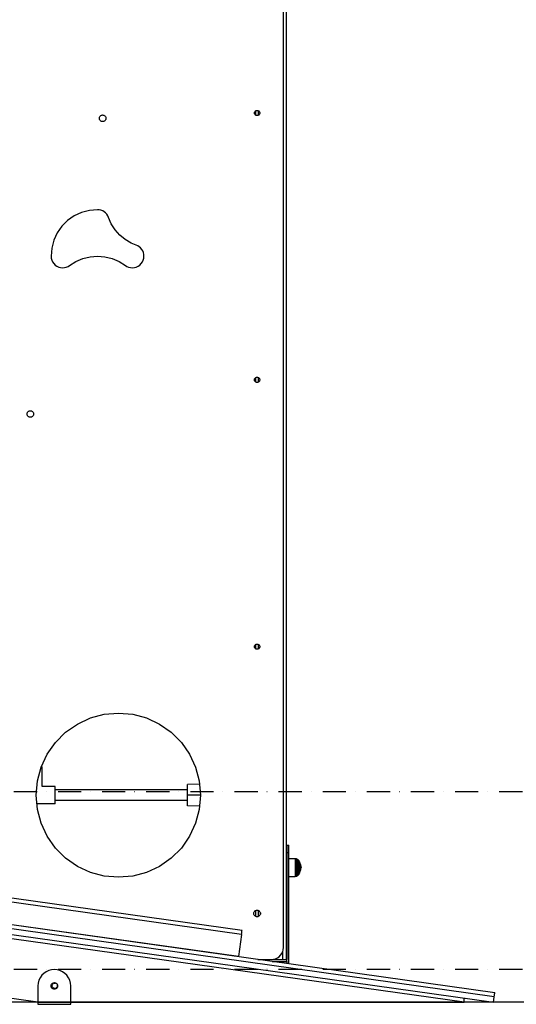
# Model space of a CAD drawing. Units: millimetres. Extents: x -4857 to 10866, y -13903 to 7593.
# Drawn here: x 8756 to 9511, y -9630 to -8131 of the extents above; entities that cross this region are included whole.
import ezdxf

# ---------------------------------------------------------------- set-up
doc = ezdxf.new("R2010")
doc.units = ezdxf.units.MM
doc.header["$MEASUREMENT"] = 0
doc.linetypes.add('Dot & Dashed', pattern=[67.027776, 35.277777, -17.638888, 0, -14.111111])
for name, color, linetype, lineweight in [('0_Pen_No__1', 7, 'Continuous', 30), ('2D Drafting - General_Pen_No__1', 7, 'Continuous', 30), ('A-FLOR_Pen_No__1', 7, 'Continuous', 30), ('d_izmeri 0.09_Pen_No__1', 7, 'Continuous', 30), ('Interior - Furniture _Pen_No__1', 7, 'Continuous', 30), ('Morph - General_Pen_No__1', 7, 'Continuous', 30)]:
    doc.layers.add(name, color=color, linetype=linetype, lineweight=lineweight)
doc.layers.add('2D Drafting - General_Pen_No__102', color=7, linetype='Continuous', lineweight=30, true_color=0xcccccc)

msp = doc.modelspace()

# ---------------------------------------------------------------- linework, layer by layer
at = {"layer": '0_Pen_No__1', "color": 7, "linetype": 'Continuous', "lineweight": 30}
for p, q in [((9156.8, -9543.4), (9156.8, -7779.4)), ((9114.3, -8270.3), (9114.8, -8269.9)), ((9114.8, -8269.9), (9115.5, -8269.6)), ((9115.5, -8269.6), (9116.1, -8269.5)), ((9116.1, -8269.5), (9116.8, -8269.4)), ((9116.8, -8269.4), (9117.5, -8269.5)), ((9117.5, -8269.5), (9118.2, -8269.6)), ((9118.2, -8269.6), (9118.8, -8269.9)), ((9118.8, -8269.9), (9119.4, -8270.3)), ((8876.8, -8281.4), (8876.9, -8280.5)), ((8876.9, -8282.3), (8876.8, -8281.4)), ((8876.9, -8280.5), (8877.1, -8279.7)), ((8877.1, -8283.1), (8876.9, -8282.3)), ((8877.1, -8279.7), (8877.5, -8278.9)), ((8877.5, -8283.9), (8877.1, -8283.1)), ((8877.5, -8278.9), (8878, -8278.2)), ((8878, -8284.6), (8877.5, -8283.9)), ((8878, -8278.2), (8878.6, -8277.6)), ((8878.6, -8285.2), (8878, -8284.6)), ((8878.6, -8277.6), (8879.3, -8277.1)), ((8879.3, -8277.1), (8880.1, -8276.7)), ((8880.1, -8276.7), (8881, -8276.5)), ((8881, -8276.5), (8881.8, -8276.4)), ((8881.8, -8276.4), (8882.7, -8276.5)), ((8882.7, -8276.5), (8883.6, -8276.7)), ((8883.6, -8276.7), (8884.3, -8277.1)), ((8884.3, -8277.1), (8885.1, -8277.6)), ((8885.1, -8277.6), (8885.7, -8278.2)), ((8885.7, -8284.6), (8885.1, -8285.2)), ((8885.7, -8278.2), (8886.2, -8278.9)), ((8886.2, -8283.9), (8885.7, -8284.6)), ((8886.2, -8278.9), (8886.5, -8279.7)), ((8886.5, -8283.1), (8886.2, -8283.9)), ((8886.5, -8279.7), (8886.8, -8280.5)), ((8886.8, -8282.3), (8886.5, -8283.1)), ((8886.8, -8280.5), (8886.8, -8281.4)), ((8886.8, -8281.4), (8886.8, -8282.3)), ((9112.8, -8273.4), (9112.9, -8272.7)), ((9112.9, -8274.1), (9112.8, -8273.4)), ((9112.9, -8272.7), (9113.1, -8272)), ((9113.1, -8274.8), (9112.9, -8274.1)), ((9113.1, -8272), (9113.4, -8271.4)), ((9113.4, -8275.4), (9113.1, -8274.8)), ((9113.4, -8271.4), (9113.8, -8270.8)), ((9113.8, -8276), (9113.4, -8275.4)), ((9113.8, -8270.8), (9114.3, -8270.3)), ((9114.3, -8276.5), (9113.8, -8276)), ((9114.8, -8276.9), (9114.3, -8276.5)), ((9115.5, -8277.2), (9114.8, -8276.9)), ((9116.1, -8277.3), (9115.5, -8277.2)), ((9116.8, -8277.4), (9116.1, -8277.3)), ((9117.5, -8277.3), (9116.8, -8277.4)), ((9118.2, -8277.2), (9117.5, -8277.3)), ((9118.8, -8276.9), (9118.2, -8277.2)), ((9119.4, -8276.5), (9118.8, -8276.9)), ((9119.4, -8270.3), (9119.9, -8270.8)), ((9119.9, -8276), (9119.4, -8276.5)), ((9119.9, -8270.8), (9120.3, -8271.4)), ((9120.3, -8275.4), (9119.9, -8276)), ((9120.3, -8271.4), (9120.6, -8272)), ((9120.6, -8274.8), (9120.3, -8275.4)), ((9120.6, -8272), (9120.8, -8272.7)), ((9120.8, -8274.1), (9120.6, -8274.8)), ((9120.8, -8272.7), (9120.8, -8273.4)), ((9120.8, -8273.4), (9120.8, -8274.1)), ((8879.3, -8285.7), (8878.6, -8285.2)), ((8880.1, -8286.1), (8879.3, -8285.7)), ((8881, -8286.3), (8880.1, -8286.1)), ((8881.8, -8286.4), (8881, -8286.3)), ((8882.7, -8286.3), (8881.8, -8286.4)), ((8883.6, -8286.1), (8882.7, -8286.3)), ((8884.3, -8285.7), (8883.6, -8286.1)), ((8885.1, -8285.2), (8884.3, -8285.7)), ((8838.6, -8430), (8828.5, -8437)), ((8849.8, -8424.8), (8838.6, -8430)), ((8861.7, -8421.6), (8849.8, -8424.8)), ((8874, -8420.5), (8861.7, -8421.6)), ((8876.7, -8420.7), (8874, -8420.5)), ((8879.3, -8421.3), (8876.7, -8420.7)), ((8881.9, -8422.4), (8879.3, -8421.3)), ((8884.2, -8423.8), (8881.9, -8422.4)), ((8886.3, -8425.5), (8884.2, -8423.8)), ((8888.1, -8427.5), (8886.3, -8425.5)), ((8889.6, -8429.8), (8888.1, -8427.5)), ((8890.6, -8432.3), (8889.6, -8429.8)), ((8895, -8442.1), (8890.6, -8432.3)), ((8819.8, -8445.8), (8812.7, -8455.9)), ((8828.5, -8437), (8819.8, -8445.8)), ((8900.8, -8451.1), (8895, -8442.1)), ((8812.7, -8455.9), (8807.5, -8467)), ((8907.9, -8459.1), (8900.8, -8451.1)), ((8916.2, -8465.9), (8907.9, -8459.1)), ((8804.3, -8478.9), (8803.3, -8491.2)), ((8807.5, -8467), (8804.3, -8478.9)), ((8925.3, -8471.5), (8916.2, -8465.9)), ((8935.2, -8475.6), (8925.3, -8471.5)), ((8937.6, -8477), (8935.2, -8475.6)), ((8939.6, -8478.8), (8937.6, -8477)), ((8941.4, -8480.9), (8939.6, -8478.8)), ((8803.3, -8491.2), (8803.5, -8494.3)), ((8803.5, -8494.3), (8804.3, -8497.2)), ((8841.2, -8499.3), (8851.6, -8494.8)), ((8851.6, -8494.8), (8862.7, -8492.1)), ((8862.7, -8492.1), (8874, -8491.2)), ((8874, -8491.2), (8885.3, -8492.1)), ((8885.3, -8492.1), (8896.3, -8494.8)), ((8896.3, -8494.8), (8906.8, -8499.3)), ((8942.8, -8483.3), (8941.4, -8480.9)), ((8943.8, -8485.8), (8942.8, -8483.3)), ((8943.6, -8497.2), (8944.4, -8494.3)), ((8944.5, -8488.5), (8943.8, -8485.8)), ((8944.4, -8494.3), (8944.7, -8491.2)), ((8944.7, -8491.2), (8944.5, -8488.5)), ((8804.3, -8497.2), (8805.6, -8500)), ((8805.6, -8500), (8807.4, -8502.6)), ((8807.4, -8502.6), (8809.6, -8504.7)), ((8809.6, -8504.7), (8812.1, -8506.5)), ((8812.1, -8506.5), (8814.9, -8507.8)), ((8814.9, -8507.8), (8817.9, -8508.6)), ((8817.9, -8508.6), (8820.9, -8508.9)), ((8820.9, -8508.9), (8823.8, -8508.7)), ((8823.8, -8508.7), (8826.5, -8508)), ((8826.5, -8508), (8829.2, -8506.9)), ((8829.2, -8506.9), (8831.6, -8505.3)), ((8831.6, -8505.3), (8841.2, -8499.3)), ((8906.8, -8499.3), (8916.4, -8505.3)), ((8916.4, -8505.3), (8918.8, -8506.9)), ((8918.8, -8506.9), (8921.4, -8508)), ((8921.4, -8508), (8924.2, -8508.7)), ((8924.2, -8508.7), (8927, -8508.9)), ((8927, -8508.9), (8930.1, -8508.6)), ((8930.1, -8508.6), (8933, -8507.8)), ((8933, -8507.8), (8935.8, -8506.5)), ((8935.8, -8506.5), (8938.4, -8504.7)), ((8938.4, -8504.7), (8940.5, -8502.6)), ((8940.5, -8502.6), (8942.3, -8500)), ((8942.3, -8500), (8943.6, -8497.2)), ((9112.8, -8679.4), (9112.9, -8678.7)), ((9112.9, -8680.1), (9112.8, -8679.4)), ((9112.9, -8678.7), (9113.1, -8678)), ((9113.1, -8680.8), (9112.9, -8680.1)), ((9113.1, -8678), (9113.4, -8677.4)), ((9113.4, -8681.4), (9113.1, -8680.8)), ((9113.4, -8677.4), (9113.8, -8676.8)), ((9113.8, -8682), (9113.4, -8681.4)), ((9113.8, -8676.8), (9114.3, -8676.3)), ((9114.3, -8682.5), (9113.8, -8682)), ((9114.3, -8676.3), (9114.8, -8675.9)), ((9114.8, -8682.9), (9114.3, -8682.5)), ((9114.8, -8675.9), (9115.5, -8675.6)), ((9115.5, -8683.2), (9114.8, -8682.9)), ((9115.5, -8675.6), (9116.1, -8675.5)), ((9116.1, -8683.3), (9115.5, -8683.2)), ((9116.1, -8675.5), (9116.8, -8675.4)), ((9116.8, -8683.4), (9116.1, -8683.3)), ((9116.8, -8675.4), (9117.5, -8675.5)), ((9117.5, -8683.3), (9116.8, -8683.4)), ((9117.5, -8675.5), (9118.2, -8675.6)), ((9118.2, -8683.2), (9117.5, -8683.3)), ((9118.2, -8675.6), (9118.8, -8675.9)), ((9118.8, -8682.9), (9118.2, -8683.2)), ((9118.8, -8675.9), (9119.4, -8676.3)), ((9119.4, -8682.5), (9118.8, -8682.9)), ((9119.4, -8676.3), (9119.9, -8676.8)), ((9119.9, -8682), (9119.4, -8682.5)), ((9119.9, -8676.8), (9120.3, -8677.4)), ((9120.3, -8681.4), (9119.9, -8682)), ((9120.3, -8677.4), (9120.6, -8678)), ((9120.6, -8680.8), (9120.3, -8681.4)), ((9120.6, -8678), (9120.8, -8678.7)), ((9120.8, -8680.1), (9120.6, -8680.8)), ((9120.8, -8678.7), (9120.8, -8679.4)), ((9120.8, -8679.4), (9120.8, -8680.1)), ((8766.8, -8731.4), (8766.9, -8730.5)), ((8766.9, -8732.3), (8766.8, -8731.4)), ((8766.9, -8730.5), (8767.1, -8729.7)), ((8767.1, -8733.1), (8766.9, -8732.3)), ((8767.1, -8729.7), (8767.5, -8728.9)), ((8767.5, -8733.9), (8767.1, -8733.1)), ((8767.5, -8728.9), (8768, -8728.2)), ((8768, -8734.6), (8767.5, -8733.9)), ((8768, -8728.2), (8768.6, -8727.6)), ((8768.6, -8727.6), (8769.3, -8727.1)), ((8769.3, -8727.1), (8770.1, -8726.7)), ((8770.1, -8726.7), (8771, -8726.5)), ((8771, -8726.5), (8771.8, -8726.4)), ((8771.8, -8726.4), (8772.7, -8726.5)), ((8772.7, -8726.5), (8773.6, -8726.7)), ((8773.6, -8726.7), (8774.3, -8727.1)), ((8774.3, -8727.1), (8775.1, -8727.6)), ((8775.1, -8727.6), (8775.7, -8728.2)), ((8775.7, -8728.2), (8776.2, -8728.9)), ((8776.2, -8733.9), (8775.7, -8734.6)), ((8776.2, -8728.9), (8776.5, -8729.7)), ((8776.5, -8733.1), (8776.2, -8733.9)), ((8776.5, -8729.7), (8776.8, -8730.5)), ((8776.8, -8732.3), (8776.5, -8733.1)), ((8776.8, -8730.5), (8776.8, -8731.4)), ((8776.8, -8731.4), (8776.8, -8732.3)), ((8768.6, -8735.2), (8768, -8734.6)), ((8769.3, -8735.7), (8768.6, -8735.2)), ((8770.1, -8736.1), (8769.3, -8735.7)), ((8771, -8736.3), (8770.1, -8736.1)), ((8771.8, -8736.4), (8771, -8736.3)), ((8772.7, -8736.3), (8771.8, -8736.4)), ((8773.6, -8736.1), (8772.7, -8736.3)), ((8774.3, -8735.7), (8773.6, -8736.1)), ((8775.1, -8735.2), (8774.3, -8735.7)), ((8775.7, -8734.6), (8775.1, -8735.2)), ((9112.8, -9085.4), (9112.9, -9084.7)), ((9112.9, -9086.1), (9112.8, -9085.4)), ((9112.9, -9084.7), (9113.1, -9084)), ((9113.1, -9086.8), (9112.9, -9086.1)), ((9113.1, -9084), (9113.4, -9083.4)), ((9113.4, -9087.4), (9113.1, -9086.8)), ((9113.4, -9083.4), (9113.8, -9082.8)), ((9113.8, -9088), (9113.4, -9087.4)), ((9113.8, -9082.8), (9114.3, -9082.3)), ((9114.3, -9088.5), (9113.8, -9088)), ((9114.3, -9082.3), (9114.8, -9081.9)), ((9114.8, -9088.9), (9114.3, -9088.5)), ((9114.8, -9081.9), (9115.5, -9081.6)), ((9115.5, -9089.2), (9114.8, -9088.9)), ((9115.5, -9081.6), (9116.1, -9081.5)), ((9116.1, -9089.3), (9115.5, -9089.2)), ((9116.1, -9081.5), (9116.8, -9081.4)), ((9116.8, -9089.4), (9116.1, -9089.3)), ((9116.8, -9081.4), (9117.5, -9081.5)), ((9117.5, -9089.3), (9116.8, -9089.4)), ((9117.5, -9081.5), (9118.2, -9081.6)), ((9118.2, -9089.2), (9117.5, -9089.3)), ((9118.2, -9081.6), (9118.8, -9081.9)), ((9118.8, -9088.9), (9118.2, -9089.2)), ((9118.8, -9081.9), (9119.4, -9082.3)), ((9119.4, -9088.5), (9118.8, -9088.9)), ((9119.4, -9082.3), (9119.9, -9082.8)), ((9119.9, -9088), (9119.4, -9088.5)), ((9119.9, -9082.8), (9120.3, -9083.4)), ((9120.3, -9087.4), (9119.9, -9088)), ((9120.3, -9083.4), (9120.6, -9084)), ((9120.6, -9086.8), (9120.3, -9087.4)), ((9120.6, -9084), (9120.8, -9084.7)), ((9120.8, -9086.1), (9120.6, -9086.8)), ((9120.8, -9084.7), (9120.8, -9085.4)), ((9120.8, -9085.4), (9120.8, -9086.1)), ((8843.3, -9203.2), (8863.1, -9193.9)), ((8863.1, -9193.9), (8884.1, -9188.3)), ((8884.1, -9188.3), (8905.8, -9186.4)), ((8905.8, -9186.4), (8927.5, -9188.3)), ((8927.5, -9188.3), (8948.6, -9193.9)), ((8948.6, -9193.9), (8968.3, -9203.2)), ((8825.5, -9215.6), (8843.3, -9203.2)), ((8968.3, -9203.2), (8986.2, -9215.6)), ((8810.1, -9231.1), (8825.5, -9215.6)), ((8986.2, -9215.6), (9001.6, -9231.1)), ((8797.6, -9248.9), (8810.1, -9231.1)), ((9001.6, -9231.1), (9014.1, -9248.9)), ((8788.4, -9268.7), (8797.6, -9248.9)), ((9014.1, -9248.9), (9023.3, -9268.7)), ((8782.7, -9289.7), (8788.4, -9268.7)), ((8788.5, -9268.5), (8789.4, -9268.5)), ((8789.4, -9268.5), (8789.8, -9268.5)), ((8789.8, -9298.3), (8789.8, -9268.5)), ((9023.3, -9268.7), (9028.9, -9289.7)), ((8780.8, -9311.4), (8782.7, -9289.7)), ((8809.7, -9298.3), (8789.8, -9298.3)), ((8809.7, -9298.8), (8809.7, -9298.3)), ((8809.7, -9300.1), (8809.7, -9298.8)), ((8809.7, -9302.2), (8809.7, -9300.1)), ((8809.7, -9304.9), (8809.7, -9302.2)), ((9010.8, -9303.4), (8809.7, -9303.4)), ((9029.4, -9294.7), (9010.8, -9295.1)), ((9010.8, -9296.3), (9010.8, -9295.1)), ((9010.8, -9299.9), (9010.8, -9296.3)), ((9010.8, -9305.2), (9010.8, -9299.9)), ((9028.9, -9289.7), (9030.8, -9311.4)), ((8782.7, -9333.1), (8780.8, -9311.4)), ((8809.7, -9308), (8809.7, -9304.9)), ((8809.7, -9311.4), (8809.7, -9308)), ((8809.7, -9314.8), (8809.7, -9311.4)), ((8809.7, -9317.9), (8809.7, -9314.8)), ((8809.7, -9320.6), (8809.7, -9317.9)), ((9010.8, -9311.4), (9010.8, -9305.2)), ((9030.8, -9311.4), (9010.8, -9311.4)), ((9010.8, -9317.6), (9010.8, -9311.4)), ((9010.8, -9322.9), (9010.8, -9317.6)), ((9030.8, -9311.4), (9028.9, -9333.1)), ((8809.7, -9324.5), (8782, -9324.5)), ((8788.4, -9354.2), (8782.7, -9333.1)), ((9010.8, -9319.4), (8809.7, -9319.4)), ((8809.7, -9322.7), (8809.7, -9320.6)), ((8809.7, -9324), (8809.7, -9322.7)), ((8809.7, -9324.5), (8809.7, -9324)), ((9010.8, -9326.5), (9010.8, -9322.9)), ((9010.8, -9327.7), (9010.8, -9326.5)), ((9029.4, -9328.1), (9010.8, -9327.7)), ((9028.9, -9333.1), (9023.3, -9354.2)), ((8797.6, -9373.9), (8788.4, -9354.2)), ((9023.3, -9354.2), (9014.1, -9373.9)), ((8810.1, -9391.8), (8797.6, -9373.9)), ((9014.1, -9373.9), (9001.6, -9391.8)), ((8825.5, -9407.2), (8810.1, -9391.8)), ((9001.6, -9391.8), (8986.2, -9407.2)), ((8843.3, -9419.7), (8825.5, -9407.2)), ((8986.2, -9407.2), (8968.3, -9419.7)), ((8863.1, -9428.9), (8843.3, -9419.7)), ((8968.3, -9419.7), (8948.6, -9428.9)), ((8884.1, -9434.5), (8863.1, -9428.9)), ((8905.8, -9436.4), (8884.1, -9434.5)), ((8927.5, -9434.5), (8905.8, -9436.4)), ((8948.6, -9428.9), (8927.5, -9434.5)), ((9111.8, -9491.4), (9111.9, -9490.5)), ((9111.9, -9492.3), (9111.8, -9491.4)), ((9111.9, -9490.5), (9112.1, -9489.7)), ((9112.1, -9493.1), (9111.9, -9492.3)), ((9112.1, -9489.7), (9112.5, -9488.9)), ((9112.5, -9493.9), (9112.1, -9493.1)), ((9112.5, -9488.9), (9113, -9488.2)), ((9113, -9494.6), (9112.5, -9493.9)), ((9113, -9488.2), (9113.6, -9487.6)), ((9113.6, -9495.2), (9113, -9494.6)), ((9113.6, -9487.6), (9114.3, -9487.1)), ((9114.3, -9495.7), (9113.6, -9495.2)), ((9114.3, -9487.1), (9115.1, -9486.7)), ((9115.1, -9496.1), (9114.3, -9495.7)), ((9115.1, -9486.7), (9116, -9486.5)), ((9116, -9496.3), (9115.1, -9496.1)), ((9116, -9486.5), (9116.8, -9486.4)), ((9116.8, -9496.4), (9116, -9496.3)), ((9116.8, -9486.4), (9117.7, -9486.5)), ((9117.7, -9496.3), (9116.8, -9496.4)), ((9117.7, -9486.5), (9118.6, -9486.7)), ((9118.6, -9496.1), (9117.7, -9496.3)), ((9118.6, -9486.7), (9119.3, -9487.1)), ((9119.3, -9495.7), (9118.6, -9496.1)), ((9119.3, -9487.1), (9120.1, -9487.6)), ((9120.1, -9495.2), (9119.3, -9495.7)), ((9120.1, -9487.6), (9120.7, -9488.2)), ((9120.7, -9494.6), (9120.1, -9495.2)), ((9120.7, -9488.2), (9121.2, -9488.9)), ((9121.2, -9493.9), (9120.7, -9494.6)), ((9121.2, -9488.9), (9121.5, -9489.7)), ((9121.5, -9493.1), (9121.2, -9493.9)), ((9121.5, -9489.7), (9121.8, -9490.5)), ((9121.8, -9492.3), (9121.5, -9493.1)), ((9121.8, -9490.5), (9121.8, -9491.4)), ((9121.8, -9491.4), (9121.8, -9492.3)), ((9156.6, -9546.5), (9156.8, -9543.4)), ((9147.8, -9559), (9150.4, -9557.2)), ((9150.4, -9557.2), (9152.6, -9555)), ((9152.6, -9555), (9154.4, -9552.4)), ((9154.4, -9552.4), (9155.8, -9549.6)), ((9155.8, -9549.6), (9156.6, -9546.5)), ((8967.8, -9561.4), (8967.8, -9561.4)), ((9118.2, -9561.4), (9138.8, -9561.4)), ((9138.8, -9561.4), (9142, -9561.1)), ((9142, -9561.1), (9145, -9560.3)), ((9145, -9560.3), (9147.8, -9559))]:
    msp.add_line(p, q, dxfattribs=at)
at = {"layer": '2D Drafting - General_Pen_No__1', "color": 7, "linetype": 'Continuous', "lineweight": 30}
msp.add_line((10057.5, -9626.6), (-3876.6, -9626.6), dxfattribs=at)
at = {"layer": '2D Drafting - General_Pen_No__102', "color": 254, "linetype": 'Dot & Dashed', "lineweight": 30, "true_color": 0xcccccc}
for p, q in [((10057.5, -9306.1), (-1139.3, -9306.1)), ((10057.5, -9576.6), (-3876.6, -9576.6))]:
    msp.add_line(p, q, dxfattribs=at)
at = {"layer": 'A-FLOR_Pen_No__1', "color": 7, "linetype": 'Continuous', "lineweight": 30}
msp.add_line((8783.3, -9626.6), (8833.3, -9626.6), dxfattribs=at)
at = {"layer": 'd_izmeri 0.09_Pen_No__1', "color": 7, "linetype": 'Continuous', "lineweight": 30}
for p, q in [((8789.2, -9585.5), (8786.7, -9589.1)), ((8792.2, -9582.5), (8789.2, -9585.5)), ((8795.8, -9580), (8792.2, -9582.5)), ((8799.8, -9578.1), (8795.8, -9580)), ((8804, -9577), (8799.8, -9578.1)), ((8808.3, -9576.6), (8804, -9577)), ((8812.7, -9577), (8808.3, -9576.6)), ((8816.9, -9578.1), (8812.7, -9577)), ((8820.8, -9580), (8816.9, -9578.1)), ((8824.4, -9582.5), (8820.8, -9580)), ((8827.5, -9585.5), (8824.4, -9582.5)), ((8830, -9589.1), (8827.5, -9585.5)), ((8783.7, -9597.3), (8783.3, -9601.6)), ((8783.3, -9601.6), (8783.3, -9629.6)), ((8784.8, -9593.1), (8783.7, -9597.3)), ((8786.7, -9589.1), (8784.8, -9593.1)), ((8803.3, -9601.6), (8803.4, -9600.7)), ((8803.4, -9602.5), (8803.3, -9601.6)), ((8803.4, -9600.7), (8803.6, -9599.9)), ((8803.6, -9603.3), (8803.4, -9602.5)), ((8803.6, -9599.9), (8804, -9599.1)), ((8804, -9604.1), (8803.6, -9603.3)), ((8804, -9599.1), (8804.5, -9598.4)), ((8804.5, -9598.4), (8805.1, -9597.8)), ((8805.1, -9597.8), (8805.8, -9597.3)), ((8805.8, -9597.3), (8806.6, -9596.9)), ((8806.6, -9596.9), (8807.4, -9596.7)), ((8807.4, -9596.7), (8808.3, -9596.6)), ((8808.3, -9596.6), (8809.2, -9596.7)), ((8809.2, -9596.7), (8810, -9596.9)), ((8810, -9596.9), (8810.8, -9597.3)), ((8810.8, -9597.3), (8811.5, -9597.8)), ((8811.5, -9597.8), (8812.1, -9598.4)), ((8812.1, -9598.4), (8812.6, -9599.1)), ((8812.6, -9599.1), (8813, -9599.9)), ((8813, -9603.3), (8812.6, -9604.1)), ((8813, -9599.9), (8813.2, -9600.7)), ((8813.2, -9602.5), (8813, -9603.3)), ((8813.2, -9600.7), (8813.3, -9601.6)), ((8813.3, -9601.6), (8813.2, -9602.5)), ((8831.8, -9593.1), (8830, -9589.1)), ((8832.9, -9597.3), (8831.8, -9593.1)), ((8833.3, -9601.6), (8832.9, -9597.3)), ((8833.3, -9629.6), (8833.3, -9601.6)), ((8804.5, -9604.8), (8804, -9604.1)), ((8805.1, -9605.4), (8804.5, -9604.8)), ((8805.8, -9605.9), (8805.1, -9605.4)), ((8806.6, -9606.3), (8805.8, -9605.9)), ((8807.4, -9606.5), (8806.6, -9606.3)), ((8808.3, -9606.6), (8807.4, -9606.5)), ((8809.2, -9606.5), (8808.3, -9606.6)), ((8810, -9606.3), (8809.2, -9606.5)), ((8810.8, -9605.9), (8810, -9606.3)), ((8811.5, -9605.4), (8810.8, -9605.9)), ((8812.1, -9604.8), (8811.5, -9605.4)), ((8812.6, -9604.1), (8812.1, -9604.8)), ((8783.3, -9629.6), (8833.3, -9629.6))]:
    msp.add_line(p, q, dxfattribs=at)
at = {"layer": 'Interior - Furniture _Pen_No__1', "color": 7, "linetype": 'Continuous', "lineweight": 30}
for p, q in [((9165.3, -9407.9), (9175, -9407.9)), ((9175, -9407.9), (9175, -9408.3)), ((9175, -9407.9), (9176.1, -9408)), ((9175, -9408.3), (9175, -9409.1)), ((9176.1, -9408), (9176.1, -9408.4)), ((9176.1, -9408), (9177.1, -9408.3)), ((9176.1, -9408.4), (9176.1, -9409.2)), ((9177.1, -9408.3), (9177.1, -9408.7)), ((9177.1, -9408.3), (9178, -9408.7)), ((9177.1, -9408.7), (9177.1, -9409.5)), ((9178, -9408.7), (9178, -9409.1)), ((9178, -9408.7), (9179, -9409.4)), ((9175, -9409.1), (9175, -9410.3)), ((9175, -9410.3), (9175, -9411.8)), ((9175, -9411.8), (9175, -9413.6)), ((9175, -9413.6), (9175, -9415.7)), ((9175, -9415.7), (9175, -9417.9)), ((9175, -9417.9), (9175, -9420.2)), ((9175, -9420.2), (9175, -9421.4)), ((9175, -9421.4), (9175, -9422.6)), ((9175, -9421.4), (9176.1, -9421.4)), ((9175, -9422.6), (9175, -9424.9)), ((9176.1, -9409.2), (9176.1, -9410.4)), ((9176.1, -9410.4), (9176.1, -9411.9)), ((9176.1, -9411.9), (9176.1, -9413.7)), ((9176.1, -9413.7), (9176.1, -9415.7)), ((9176.1, -9415.7), (9176.1, -9417.9)), ((9176.1, -9417.9), (9176.1, -9420.2)), ((9176.1, -9420.2), (9176.1, -9421.4)), ((9176.1, -9421.4), (9176.1, -9422.6)), ((9176.1, -9421.4), (9177.1, -9421.4)), ((9176.1, -9422.6), (9176.1, -9424.9)), ((9177.1, -9409.5), (9177.1, -9410.6)), ((9177.1, -9410.6), (9177.1, -9412.1)), ((9177.1, -9412.1), (9177.1, -9413.9)), ((9177.1, -9413.9), (9177.1, -9415.8)), ((9177.1, -9415.8), (9177.1, -9418)), ((9177.1, -9418), (9177.1, -9420.3)), ((9177.1, -9420.3), (9177.1, -9421.4)), ((9177.1, -9421.4), (9177.1, -9422.6)), ((9177.1, -9421.4), (9178, -9421.4)), ((9177.1, -9422.6), (9177.1, -9424.8)), ((9178, -9409.1), (9178, -9409.8)), ((9178, -9409.8), (9178, -9411)), ((9178, -9411), (9178, -9412.4)), ((9178, -9412.4), (9178, -9414.1)), ((9178, -9414.1), (9178, -9416)), ((9178, -9416), (9178, -9418.1)), ((9178, -9418.1), (9178, -9420.3)), ((9178, -9420.3), (9178, -9421.4)), ((9178, -9421.4), (9178, -9422.5)), ((9178, -9421.4), (9179, -9421.4)), ((9178, -9422.5), (9178, -9424.7)), ((9179, -9409.4), (9179, -9409.8)), ((9179, -9409.4), (9179.8, -9410.3)), ((9179, -9409.8), (9179, -9410.5)), ((9179, -9410.5), (9179, -9411.6)), ((9179, -9411.6), (9179, -9412.9)), ((9179, -9412.9), (9179, -9414.5)), ((9179, -9414.5), (9179, -9416.3)), ((9179, -9416.3), (9179, -9418.3)), ((9179, -9418.3), (9179, -9420.4)), ((9179, -9420.4), (9179, -9421.4)), ((9179, -9421.4), (9179, -9422.5)), ((9179, -9421.4), (9179.8, -9421.4)), ((9179, -9422.5), (9179, -9424.5)), ((9179.8, -9410.3), (9179.8, -9410.6)), ((9179.8, -9410.3), (9180.2, -9410.9)), ((9179.8, -9410.6), (9179.8, -9411.3)), ((9179.8, -9411.3), (9179.8, -9412.2)), ((9179.8, -9412.2), (9179.8, -9413.5)), ((9179.8, -9413.5), (9179.8, -9415)), ((9179.8, -9415), (9179.8, -9416.7)), ((9179.8, -9416.7), (9179.8, -9418.5)), ((9179.8, -9418.5), (9179.8, -9420.4)), ((9179.8, -9420.4), (9179.8, -9421.4)), ((9179.8, -9421.4), (9179.8, -9422.4)), ((9179.8, -9421.4), (9180.2, -9421.4)), ((9179.8, -9422.4), (9179.8, -9424.3)), ((9180.2, -9410.9), (9180.2, -9411.2)), ((9180.2, -9411.2), (9180.2, -9411.8)), ((9180.2, -9411.6), (9181.1, -9412.9)), ((9180.2, -9411.8), (9180.2, -9412.8)), ((9180.2, -9412.8), (9180.2, -9413.9)), ((9180.2, -9413.9), (9180.2, -9415.4)), ((9180.2, -9415.4), (9180.2, -9416.9)), ((9180.2, -9416.9), (9180.2, -9418.7)), ((9180.2, -9418.7), (9180.2, -9420.5)), ((9180.2, -9420.5), (9180.2, -9421.4)), ((9180.2, -9421.4), (9180.2, -9422.3)), ((9180.2, -9421.4), (9181.1, -9421.4)), ((9180.2, -9422.3), (9180.2, -9424.1)), ((9181.1, -9412.9), (9181.1, -9413.2)), ((9181.1, -9412.9), (9182, -9414.8)), ((9181.1, -9413.2), (9181.1, -9413.7)), ((9181.1, -9413.7), (9181.1, -9414.4)), ((9181.1, -9414.4), (9181.1, -9415.4)), ((9181.1, -9415.4), (9181.1, -9416.5)), ((9181.1, -9416.5), (9181.1, -9417.8)), ((9181.1, -9417.8), (9181.1, -9419.2)), ((9181.1, -9419.2), (9181.1, -9420.7)), ((9181.1, -9420.7), (9181.1, -9421.4)), ((9181.1, -9421.4), (9181.1, -9422.2)), ((9181.1, -9421.4), (9182, -9421.4)), ((9181.1, -9422.2), (9181.1, -9423.6)), ((9181.1, -9423.6), (9181.1, -9425)), ((9182, -9414.8), (9182, -9415)), ((9182, -9414.8), (9183, -9417.4)), ((9182, -9415), (9182, -9415.4)), ((9182, -9415.4), (9182, -9416)), ((9182, -9416), (9182, -9416.7)), ((9182, -9416.7), (9182, -9417.6)), ((9182, -9417.6), (9182, -9418.6)), ((9182, -9418.6), (9182, -9419.7)), ((9182, -9419.7), (9182, -9420.8)), ((9182, -9420.8), (9182, -9421.4)), ((9182, -9421.4), (9182, -9422)), ((9182, -9421.4), (9183, -9421.4)), ((9182, -9422), (9182, -9423.1)), ((9182, -9423.1), (9182, -9424.2)), ((9183, -9417.4), (9183, -9417.6)), ((9183, -9417.4), (9183.5, -9420.1)), ((9183, -9417.6), (9183, -9417.8)), ((9183, -9417.8), (9183, -9418.1)), ((9183, -9418.1), (9183, -9418.6)), ((9183, -9418.6), (9183, -9419.1)), ((9183, -9419.1), (9183, -9419.7)), ((9183, -9419.7), (9183, -9420.4)), ((9183, -9420.4), (9183, -9421.1)), ((9183, -9421.1), (9183, -9421.4)), ((9183, -9421.4), (9183, -9421.8)), ((9183, -9421.4), (9183.5, -9421.4)), ((9183, -9421.8), (9183, -9422.4)), ((9183, -9422.4), (9183, -9423.1)), ((9183, -9425.4), (9183.5, -9422.7)), ((9183, -9423.1), (9183, -9423.7)), ((9183, -9423.7), (9183, -9424.2)), ((9183.5, -9420.1), (9183.5, -9420.1)), ((9183.5, -9420.1), (9183.5, -9420.2)), ((9183.5, -9420.1), (9183.7, -9421.4)), ((9183.5, -9420.2), (9183.5, -9420.3)), ((9183.5, -9420.3), (9183.5, -9420.5)), ((9183.5, -9420.5), (9183.5, -9420.6)), ((9183.5, -9420.6), (9183.5, -9420.8)), ((9183.5, -9420.8), (9183.5, -9421.1)), ((9183.5, -9421.1), (9183.5, -9421.3)), ((9183.5, -9421.3), (9183.5, -9421.4)), ((9183.5, -9421.4), (9183.5, -9421.5)), ((9183.5, -9421.4), (9183.7, -9421.4)), ((9183.5, -9421.5), (9183.5, -9421.8)), ((9183.5, -9422.7), (9183.7, -9421.5)), ((9183.5, -9421.8), (9183.5, -9422)), ((9183.5, -9422), (9183.5, -9422.2)), ((9183.5, -9422.2), (9183.5, -9422.4)), ((9183.5, -9422.4), (9183.5, -9422.5)), ((9183.5, -9422.5), (9183.5, -9422.6)), ((9183.5, -9422.6), (9183.5, -9422.7)), ((9183.5, -9422.7), (9183.5, -9422.7)), ((9165.3, -9434.9), (9175, -9434.9)), ((9175, -9424.9), (9175, -9427.1)), ((9175, -9427.1), (9175, -9429.2)), ((9175, -9429.2), (9175, -9431)), ((9175, -9431), (9175, -9432.5)), ((9175, -9432.5), (9175, -9433.7)), ((9175, -9433.7), (9175, -9434.5)), ((9175, -9434.5), (9175, -9434.9)), ((9175, -9434.9), (9176.1, -9434.8)), ((9176.1, -9424.9), (9176.1, -9427.1)), ((9176.1, -9427.1), (9176.1, -9429.1)), ((9176.1, -9429.1), (9176.1, -9430.9)), ((9176.1, -9430.9), (9176.1, -9432.4)), ((9176.1, -9432.4), (9176.1, -9433.6)), ((9176.1, -9433.6), (9176.1, -9434.4)), ((9176.1, -9434.4), (9176.1, -9434.8)), ((9176.1, -9434.8), (9177.1, -9434.5)), ((9177.1, -9424.8), (9177.1, -9427)), ((9177.1, -9427), (9177.1, -9429)), ((9177.1, -9429), (9177.1, -9430.7)), ((9177.1, -9430.7), (9177.1, -9432.2)), ((9177.1, -9432.2), (9177.1, -9433.3)), ((9177.1, -9433.3), (9177.1, -9434.1)), ((9177.1, -9434.1), (9177.1, -9434.5)), ((9177.1, -9434.5), (9178, -9434.1)), ((9178, -9424.7), (9178, -9426.8)), ((9178, -9426.8), (9178, -9428.7)), ((9178, -9428.7), (9178, -9430.4)), ((9178, -9430.4), (9178, -9431.9)), ((9178, -9431.9), (9178, -9433)), ((9178, -9433), (9178, -9433.7)), ((9178, -9434.1), (9179, -9433.4)), ((9178, -9433.7), (9178, -9434.1)), ((9179, -9424.5), (9179, -9426.5)), ((9179, -9426.5), (9179, -9428.3)), ((9179, -9428.3), (9179, -9429.9)), ((9179, -9429.9), (9179, -9431.3)), ((9179, -9431.3), (9179, -9432.3)), ((9179, -9432.3), (9179, -9433)), ((9179, -9433.4), (9179.8, -9432.6)), ((9179, -9433), (9179, -9433.4)), ((9179.8, -9424.3), (9179.8, -9426.1)), ((9179.8, -9426.1), (9179.8, -9427.8)), ((9179.8, -9427.8), (9179.8, -9429.3)), ((9179.8, -9429.3), (9179.8, -9430.6)), ((9179.8, -9430.6), (9179.8, -9431.6)), ((9179.8, -9431.6), (9179.8, -9432.2)), ((9179.8, -9432.6), (9180.2, -9431.9)), ((9179.8, -9432.2), (9179.8, -9432.6)), ((9180.2, -9424.1), (9180.2, -9425.9)), ((9180.2, -9425.9), (9180.2, -9427.5)), ((9180.2, -9427.5), (9180.2, -9428.9)), ((9180.2, -9428.9), (9180.2, -9430.1)), ((9180.2, -9431.3), (9181.1, -9429.9)), ((9180.2, -9430.1), (9180.2, -9431)), ((9180.2, -9431), (9180.2, -9431.6)), ((9180.2, -9431.6), (9180.2, -9431.9)), ((9181.1, -9425), (9181.1, -9426.3)), ((9181.1, -9426.3), (9181.1, -9427.4)), ((9181.1, -9427.4), (9181.1, -9428.4)), ((9181.1, -9429.9), (9182, -9428)), ((9181.1, -9428.4), (9181.1, -9429.1)), ((9181.1, -9429.1), (9181.1, -9429.6)), ((9181.1, -9429.6), (9181.1, -9429.9)), ((9182, -9424.2), (9182, -9425.2)), ((9182, -9425.2), (9182, -9426.1)), ((9182, -9428), (9183, -9425.4)), ((9182, -9426.1), (9182, -9426.8)), ((9182, -9426.8), (9182, -9427.4)), ((9182, -9427.4), (9182, -9427.8)), ((9182, -9427.8), (9182, -9428)), ((9183, -9424.2), (9183, -9424.7)), ((9183, -9424.7), (9183, -9425)), ((9183, -9425), (9183, -9425.3)), ((9183, -9425.3), (9183, -9425.4))]:
    msp.add_line(p, q, dxfattribs=at)
at = {"layer": 'Morph - General_Pen_No__1', "color": 7, "linetype": 'Continuous', "lineweight": 30}
for p, q in [((9161.8, -9561.4), (9161.8, -7680.5)), ((9114.8, -8276.8), (9114.8, -8270)), ((9118.8, -8276.9), (9118.8, -8269.9)), ((9118.8, -8277), (9118.8, -8277)), ((9114.8, -8682.8), (9114.8, -8676)), ((9118.8, -8682.9), (9118.8, -8675.9)), ((9114.8, -9088.8), (9114.8, -9082)), ((9118.8, -9088.9), (9118.8, -9081.9)), ((9093.1, -9523.3), (7310.6, -9272.8)), ((9093.9, -9517.5), (7311.4, -9266.9)), ((9477.7, -9618), (7304, -9312.5)), ((9478.5, -9612), (7304.9, -9306.6)), ((9088.3, -9557.1), (7305.8, -9306.6)), ((9476.4, -9626.9), (7302.8, -9321.4)), ((9431.7, -9626.6), (7302.8, -9327.4)), ((9161.8, -9387.4), (9162.3, -9387.4)), ((9162.3, -9387.4), (9165.3, -9387.4)), ((9162.3, -9387.4), (9162.3, -9387.6)), ((9162.3, -9387.6), (9162.3, -9388.2)), ((9162.3, -9388.2), (9162.3, -9389.3)), ((9162.3, -9389.3), (9162.3, -9390.6)), ((9162.3, -9390.6), (9162.3, -9392.3)), ((9162.3, -9392.3), (9162.3, -9394.2)), ((9165.3, -9387.6), (9165.3, -9387.4)), ((9165.3, -9388.2), (9165.3, -9387.6)), ((9165.3, -9389.3), (9165.3, -9388.2)), ((9165.3, -9390.6), (9165.3, -9389.3)), ((9165.3, -9392.3), (9165.3, -9390.6)), ((9165.3, -9394.2), (9165.3, -9392.3)), ((9162.3, -9394.2), (9162.3, -9396.3)), ((9162.3, -9396.3), (9162.3, -9398.4)), ((9162.3, -9398.4), (9165.3, -9398.4)), ((9162.3, -9398.4), (9162.3, -9561.4)), ((9165.3, -9396.3), (9165.3, -9394.2)), ((9165.3, -9398.4), (9165.3, -9396.3)), ((9165.3, -9568), (9165.3, -9398.4)), ((8783.3, -9626.4), (7302.8, -9418.3)), ((9114.8, -9495.9), (9114.8, -9486.9)), ((9118.8, -9496), (9118.8, -9486.8)), ((9121.8, -9492.3), (9121.8, -9490.5)), ((9093.1, -9523.3), (9088.3, -9557.1)), ((9093.1, -9523.3), (9093.4, -9521.1)), ((9093.4, -9521.1), (9093.6, -9519.2)), ((9093.6, -9519.2), (9093.8, -9517.9)), ((9093.9, -9517.5), (9093.8, -9517.9)), ((9155.8, -9561.4), (9155.8, -9549.5)), ((9138.8, -9561.4), (9155.8, -9561.4)), ((9139.6, -9564.4), (9162.3, -9564.4)), ((9155.8, -9561.4), (9156.9, -9561.4)), ((9156.9, -9561.4), (9158.1, -9561.4)), ((9158.1, -9561.4), (9159.1, -9561.4)), ((9159.1, -9561.4), (9160, -9561.4)), ((9160, -9561.4), (9160.8, -9561.4)), ((9160.8, -9561.4), (9161.3, -9561.4)), ((9161.3, -9561.4), (9161.6, -9561.4)), ((9161.6, -9561.4), (9161.7, -9561.4)), ((9161.7, -9561.4), (9162.3, -9561.4)), ((9162.3, -9564.4), (9162.3, -9561.4)), ((9162.3, -9564.4), (9162.3, -9567.6)), ((8804.9, -9601), (8805.4, -9599.4)), ((8805, -9602.6), (8804.9, -9601)), ((8805.7, -9604.1), (8805, -9602.6)), ((8805.4, -9599.4), (8806.6, -9598.2)), ((8808, -9597.4), (8806.6, -9598.2)), ((8808, -9597.4), (8809.7, -9597.3)), ((8811.3, -9597.9), (8809.7, -9597.3)), ((8812.5, -9599), (8811.3, -9597.9)), ((8813.1, -9600.2), (8812.5, -9599)), ((8813.3, -9602.3), (8812.8, -9603.7)), ((8813.3, -9601.8), (8813.2, -9600.7)), ((8807, -9605.2), (8805.7, -9604.1)), ((8808.5, -9605.8), (8807, -9605.2)), ((8810.2, -9605.7), (8808.5, -9605.8)), ((8810.2, -9605.7), (8811.7, -9604.9)), ((8811.7, -9604.9), (8812.8, -9603.7)), ((9476.4, -9626.9), (9477.7, -9618)), ((9477.7, -9618), (9478, -9615.7)), ((9478, -9615.7), (9478.2, -9613.8)), ((9478.2, -9613.8), (9478.4, -9612.5)), ((9478.5, -9612), (9478.4, -9612.5)), ((8833.3, -9626.6), (9431.7, -9626.6)), ((9431.7, -9620.6), (9431.7, -9621.1)), ((9431.7, -9622.4), (9431.7, -9621.1)), ((9431.7, -9624.3), (9431.7, -9622.4)), ((9431.7, -9626.6), (9431.7, -9624.3)), ((9431.7, -9626.6), (9431.7, -9626.6))]:
    msp.add_line(p, q, dxfattribs=at)

doc.saveas('drawing.dxf')
